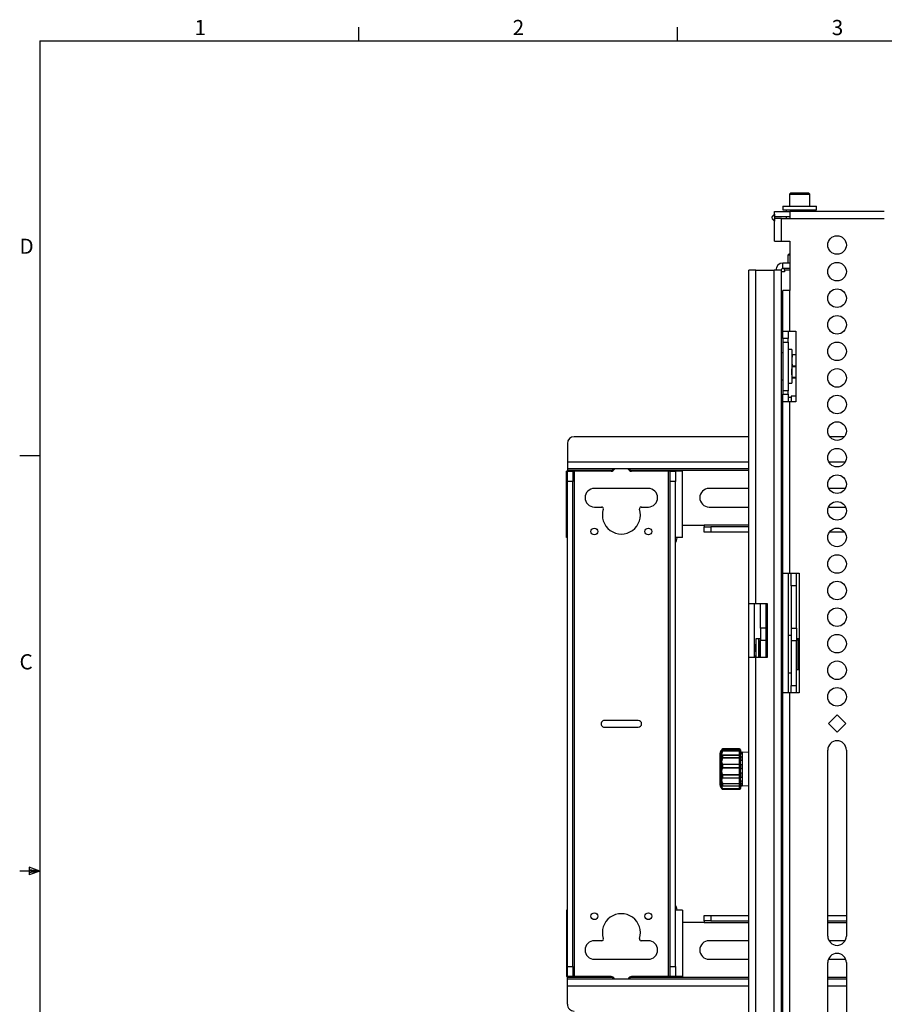
# Paper-space layout 'Sheet3' of a CAD drawing. Units: inches. Extents: x 1.5 to 49.6, y 0.8 to 32.3.
# Drawn here: x 1.5 to 17.5, y 14.1 to 32.3 of the extents above; entities that cross this region are included whole.
import ezdxf

# ---------------------------------------------------------------- set-up
doc = ezdxf.new("R2010")
doc.units = ezdxf.units.IN
doc.header["$MEASUREMENT"] = 0
doc.layers.add('SLD-0', color=179, linetype='Continuous')
doc.styles.add('SLDTEXTSTYLE1', font='TXT', dxfattribs={"width": 0.7})

psp = doc.layouts.new('Sheet3')

# ---------------------------------------------------------------- linework, layer by layer
at = {"color": 7, "linetype": 'Continuous', "lineweight": 25, "ltscale": 3}
for p, q in [((15.788, 29.113), (15.763, 29.088)), ((15.763, 29.088), (15.763, 28.863)), ((15.763, 29.088), (15.867, 29.088)), ((15.788, 29.113), (15.878, 29.113)), ((15.867, 29.088), (16.138, 29.088)), ((15.878, 29.113), (16.113, 29.113)), ((16.138, 29.088), (16.113, 29.113)), ((16.138, 28.863), (16.138, 29.088)), ((15.638, 28.863), (15.638, 28.798)), ((15.638, 28.863), (15.896, 28.863)), ((15.896, 28.863), (16.263, 28.863)), ((16.263, 28.798), (16.263, 28.863)), ((15.442, 28.674), (15.484, 28.717)), ((15.484, 28.587), (15.442, 28.631)), ((15.484, 28.668), (15.484, 28.766)), ((15.484, 28.766), (15.769, 28.766)), ((15.484, 28.717), (15.484, 28.587)), ((15.769, 28.668), (15.484, 28.668)), ((15.484, 28.214), (15.484, 28.637)), ((15.614, 28.637), (15.484, 28.637)), ((15.614, 28.214), (15.614, 28.637)), ((15.614, 28.637), (15.769, 28.637)), ((15.638, 28.798), (15.896, 28.798)), ((15.7, 28.798), (15.7, 28.766)), ((15.7, 28.668), (15.7, 28.637)), ((15.769, 28.766), (15.769, 28.637)), ((17.519, 28.766), (15.769, 28.766)), ((15.769, 28.637), (17.519, 28.637)), ((15.896, 28.798), (16.263, 28.798)), ((16.2, 28.766), (16.2, 28.798)), ((15.484, 28.214), (15.614, 28.214)), ((15.614, 28.214), (15.769, 28.214)), ((15.769, 28.214), (15.769, 27.303)), ((15.755, 27.981), (15.73, 27.956)), ((15.73, 27.956), (15.73, 27.811)), ((15.769, 27.956), (15.73, 27.956)), ((15.755, 27.981), (15.769, 27.981)), ((15.641, 27.712), (15.641, 27.811)), ((15.769, 27.811), (15.641, 27.811)), ((15.012, 21.505), (15.012, 27.681)), ((15.141, 27.681), (15.012, 27.681)), ((15.141, 21.505), (15.141, 27.681)), ((15.141, 27.681), (15.48, 27.681)), ((15.48, 11.648), (15.48, 27.681)), ((15.61, 27.681), (15.48, 27.681)), ((15.61, 27.681), (15.61, 11.648)), ((15.673, 27.65), (15.61, 27.65)), ((15.769, 27.712), (15.641, 27.712)), ((15.673, 27.681), (15.673, 27.712)), ((15.673, 27.681), (15.673, 27.65)), ((15.639, 26.55), (15.639, 27.303)), ((15.769, 27.303), (15.639, 27.303)), ((15.769, 26.55), (15.769, 27.303)), ((15.61, 26.962), (15.639, 26.962)), ((15.639, 26.55), (15.769, 26.55)), ((15.639, 26.412), (15.639, 26.55)), ((15.738, 26.55), (15.738, 26.412)), ((15.769, 26.55), (15.879, 26.55)), ((15.879, 26.55), (15.879, 25.243)), ((15.639, 26.412), (15.639, 26.349)), ((15.738, 26.412), (15.639, 26.412)), ((15.639, 26.349), (15.738, 26.349)), ((15.639, 26.349), (15.639, 25.443)), ((15.738, 26.349), (15.738, 26.412)), ((15.738, 26.349), (15.738, 25.443)), ((15.639, 26.15), (15.61, 26.15)), ((15.803, 26.212), (15.738, 26.212)), ((15.803, 26.212), (15.803, 26.189)), ((15.803, 26.189), (15.803, 25.587)), ((15.804, 26.116), (15.803, 26.113)), ((15.818, 26.111), (15.818, 26.116)), ((15.818, 26.116), (15.879, 26.116)), ((15.879, 26.111), (15.818, 26.111)), ((15.818, 25.894), (15.818, 25.905)), ((15.818, 25.905), (15.879, 25.905)), ((15.818, 25.894), (15.879, 25.894)), ((15.61, 25.65), (15.639, 25.65)), ((15.738, 25.587), (15.803, 25.587)), ((15.818, 25.683), (15.818, 25.689)), ((15.879, 25.689), (15.818, 25.689)), ((15.818, 25.683), (15.879, 25.683)), ((15.738, 25.443), (15.639, 25.443)), ((15.639, 25.443), (15.639, 25.381)), ((15.639, 25.381), (15.738, 25.381)), ((15.639, 25.243), (15.639, 25.381)), ((15.738, 25.381), (15.738, 25.443)), ((15.738, 25.381), (15.738, 25.243)), ((15.879, 25.346), (15.795, 25.346)), ((15.795, 25.346), (15.795, 25.243)), ((15.639, 25.323), (15.61, 25.323)), ((15.639, 22.069), (15.639, 25.243)), ((15.769, 25.243), (15.639, 25.243)), ((15.795, 25.323), (15.738, 25.323)), ((15.769, 22.069), (15.769, 25.243)), ((15.879, 25.243), (15.769, 25.243)), ((15.61, 24.917), (15.639, 24.917)), ((11.648, 24.471), (11.648, 24.127)), ((15.012, 24.596), (11.773, 24.596)), ((15.639, 24.596), (15.61, 24.596)), ((16.781, 24.596), (16.507, 24.596)), ((11.648, 24.127), (11.648, 23.998)), ((11.63, 22.727), (11.63, 23.957)), ((11.648, 23.957), (11.63, 23.957)), ((15.012, 23.998), (11.648, 23.998)), ((11.648, 23.998), (11.648, 23.967)), ((12.492, 23.967), (11.648, 23.967)), ((11.648, 23.967), (11.648, 23.957)), ((11.648, 23.957), (11.747, 23.957)), ((11.648, 23.769), (11.648, 23.957)), ((11.747, 23.957), (11.747, 23.769)), ((11.778, 23.957), (11.747, 23.957)), ((11.778, 14.6), (11.778, 23.957)), ((12.461, 23.957), (11.778, 23.957)), ((12.492, 23.967), (12.492, 23.998)), ((12.495, 23.967), (12.492, 23.967)), ((12.805, 23.967), (12.802, 23.967)), ((12.805, 23.998), (12.805, 23.967)), ((13.519, 23.957), (12.836, 23.957)), ((13.519, 14.6), (13.519, 23.957)), ((13.55, 23.957), (13.519, 23.957)), ((13.55, 23.957), (13.648, 23.957)), ((13.55, 23.769), (13.55, 23.957)), ((13.648, 23.957), (13.648, 23.769)), ((13.778, 23.957), (13.648, 23.957)), ((13.778, 22.727), (13.778, 23.957)), ((15.639, 23.998), (15.61, 23.998)), ((11.747, 23.769), (11.648, 23.769)), ((11.648, 14.787), (11.648, 23.769)), ((11.747, 14.787), (11.747, 23.769)), ((13.55, 14.787), (13.55, 23.769)), ((13.648, 23.769), (13.55, 23.769)), ((13.648, 14.787), (13.648, 23.769)), ((13.148, 23.638), (12.148, 23.638)), ((15.012, 23.638), (14.273, 23.638)), ((16.797, 23.638), (16.491, 23.638)), ((12.148, 23.294), (12.284, 23.294)), ((13.013, 23.294), (13.148, 23.294)), ((14.273, 23.294), (15.012, 23.294)), ((16.487, 23.294), (16.801, 23.294)), ((13.778, 22.955), (14.18, 22.955)), ((14.18, 22.955), (14.18, 22.924)), ((14.18, 22.826), (14.18, 22.924)), ((14.18, 22.924), (14.305, 22.924)), ((14.305, 22.826), (14.18, 22.826)), ((14.305, 22.924), (14.305, 22.826)), ((15.012, 22.924), (14.305, 22.924)), ((15.012, 22.826), (14.305, 22.826)), ((15.639, 22.924), (15.61, 22.924)), ((15.639, 22.826), (15.61, 22.826)), ((16.788, 22.826), (16.5, 22.826)), ((11.648, 22.727), (11.63, 22.727)), ((13.778, 22.727), (13.648, 22.727)), ((13.68, 22.721), (13.68, 22.727)), ((15.639, 22.069), (15.769, 22.069)), ((15.639, 19.85), (15.639, 22.069)), ((15.738, 22.069), (15.738, 19.85)), ((15.769, 22.069), (15.939, 22.069)), ((15.795, 21.835), (15.795, 22.069)), ((15.894, 21.835), (15.894, 22.069)), ((15.939, 22.069), (15.939, 19.85)), ((15.894, 21.835), (15.795, 21.835)), ((15.795, 21.835), (15.795, 21.052)), ((15.894, 21.052), (15.894, 21.835)), ((15.012, 21.505), (15.141, 21.505)), ((15.012, 20.505), (15.012, 21.505)), ((15.11, 21.505), (15.11, 20.505)), ((15.141, 21.505), (15.349, 21.505)), ((15.228, 21.052), (15.228, 21.505)), ((15.327, 21.505), (15.327, 21.052)), ((15.349, 21.505), (15.349, 20.505)), ((15.228, 21.052), (15.228, 20.82)), ((15.327, 21.052), (15.228, 21.052)), ((15.327, 21.052), (15.327, 20.82)), ((15.795, 21.052), (15.894, 21.052)), ((15.795, 21.052), (15.795, 20.82)), ((15.894, 21.052), (15.894, 20.82)), ((15.197, 20.85), (15.137, 20.85)), ((15.137, 20.85), (15.137, 20.505)), ((15.228, 20.85), (15.197, 20.85)), ((15.197, 20.85), (15.197, 20.505)), ((15.197, 20.646), (15.197, 20.85)), ((15.327, 20.82), (15.228, 20.82)), ((15.228, 20.505), (15.228, 20.82)), ((15.349, 20.913), (15.327, 20.913)), ((15.327, 20.82), (15.327, 20.505)), ((15.639, 20.913), (15.639, 20.913)), ((15.639, 20.225), (15.639, 20.913)), ((15.795, 20.913), (15.738, 20.913)), ((15.795, 20.82), (15.894, 20.82)), ((15.795, 20.82), (15.795, 19.99)), ((15.925, 20.85), (15.894, 20.85)), ((15.894, 19.99), (15.894, 20.82)), ((15.939, 20.85), (15.925, 20.85)), ((15.925, 20.85), (15.925, 20.288)), ((15.925, 20.588), (15.925, 20.85)), ((15.137, 20.694), (15.126, 20.694)), ((15.197, 20.505), (15.197, 20.646)), ((15.639, 20.694), (15.61, 20.694)), ((15.012, 11.648), (15.012, 20.505)), ((15.141, 20.505), (15.012, 20.505)), ((15.141, 11.648), (15.141, 20.505)), ((15.349, 20.505), (15.141, 20.505)), ((15.61, 20.444), (15.639, 20.444)), ((15.925, 20.288), (15.925, 20.588)), ((15.894, 20.288), (15.925, 20.288)), ((15.925, 20.288), (15.939, 20.288)), ((15.639, 20.225), (15.639, 20.225)), ((15.738, 20.225), (15.795, 20.225)), ((15.795, 19.99), (15.894, 19.99)), ((15.795, 19.85), (15.795, 19.99)), ((15.894, 19.85), (15.894, 19.99)), ((15.639, 12.61), (15.639, 19.85)), ((15.769, 19.85), (15.639, 19.85)), ((15.769, 12.61), (15.769, 19.85)), ((15.939, 19.85), (15.769, 19.85)), ((12.961, 19.341), (12.336, 19.341)), ((16.484, 19.286), (16.644, 19.446)), ((16.644, 19.446), (16.804, 19.286)), ((12.336, 19.216), (12.961, 19.216)), ((16.644, 19.126), (16.484, 19.286)), ((16.804, 19.286), (16.644, 19.126)), ((14.497, 18.786), (14.486, 18.768)), ((14.503, 18.795), (14.51, 18.806)), ((14.51, 18.807), (14.51, 18.806)), ((14.51, 18.773), (14.51, 18.791)), ((14.837, 18.814), (14.523, 18.814)), ((14.837, 18.81), (14.523, 18.81)), ((14.837, 18.799), (14.523, 18.799)), ((14.523, 18.799), (14.523, 18.78)), ((14.837, 18.799), (14.523, 18.799)), ((14.523, 18.78), (14.523, 18.77)), ((14.523, 18.78), (14.837, 18.78)), ((14.837, 18.814), (14.837, 18.814)), ((14.837, 18.78), (14.837, 18.799)), ((14.837, 18.799), (14.837, 18.799)), ((14.837, 18.77), (14.837, 18.78)), ((14.853, 18.799), (14.853, 18.783)), ((14.853, 18.784), (14.853, 18.766)), ((15.639, 18.784), (15.639, 18.784)), ((15.639, 18.097), (15.639, 18.784)), ((16.472, 15.349), (16.472, 18.794)), ((16.816, 18.794), (16.816, 15.349)), ((14.478, 18.56), (14.478, 18.736)), ((14.51, 18.65), (14.51, 18.689)), ((14.521, 18.7), (14.523, 18.7)), ((14.837, 18.77), (14.523, 18.77)), ((14.837, 18.7), (14.523, 18.7)), ((14.523, 18.695), (14.523, 18.655)), ((14.837, 18.695), (14.523, 18.695)), ((14.523, 18.655), (14.523, 18.642)), ((14.523, 18.655), (14.837, 18.655)), ((14.837, 18.642), (14.523, 18.642)), ((14.837, 18.7), (14.837, 18.7)), ((14.837, 18.655), (14.837, 18.695)), ((14.837, 18.642), (14.837, 18.655)), ((14.837, 18.533), (14.837, 18.642)), ((14.853, 18.766), (14.853, 18.742)), ((14.853, 18.686), (14.853, 18.684)), ((14.853, 18.684), (14.853, 18.646)), ((14.853, 18.646), (14.853, 18.621)), ((15.012, 18.746), (14.883, 18.752)), ((14.883, 18.742), (14.883, 18.715)), ((14.883, 18.715), (14.883, 18.663)), ((14.883, 18.663), (14.883, 18.604)), ((14.883, 18.604), (14.883, 18.525)), ((14.478, 18.145), (14.478, 18.56)), ((14.51, 18.472), (14.51, 18.521)), ((14.523, 18.533), (14.523, 18.523)), ((14.523, 18.533), (14.837, 18.533)), ((14.523, 18.523), (14.523, 18.472)), ((14.837, 18.523), (14.523, 18.523)), ((14.523, 18.472), (14.837, 18.472)), ((14.523, 18.472), (14.523, 18.46)), ((14.837, 18.46), (14.523, 18.46)), ((14.837, 18.523), (14.837, 18.533)), ((14.837, 18.472), (14.837, 18.523)), ((14.837, 18.46), (14.837, 18.472)), ((14.837, 18.342), (14.837, 18.46)), ((14.853, 18.534), (14.853, 18.519)), ((14.853, 18.519), (14.853, 18.471)), ((14.853, 18.471), (14.853, 18.451)), ((14.883, 18.525), (14.883, 18.45)), ((14.883, 18.45), (14.883, 18.364)), ((15.639, 18.566), (15.61, 18.566)), ((14.51, 18.284), (14.51, 18.331)), ((14.523, 18.342), (14.837, 18.342)), ((14.523, 18.342), (14.523, 18.329)), ((14.523, 18.329), (14.523, 18.281)), ((14.837, 18.329), (14.523, 18.329)), ((14.523, 18.281), (14.837, 18.281)), ((14.523, 18.281), (14.523, 18.273)), ((14.837, 18.273), (14.523, 18.273)), ((14.837, 18.329), (14.837, 18.342)), ((14.837, 18.281), (14.837, 18.329)), ((14.837, 18.273), (14.837, 18.281)), ((14.837, 18.177), (14.837, 18.273)), ((14.853, 18.356), (14.853, 18.334)), ((14.853, 18.334), (14.853, 18.288)), ((14.853, 18.288), (14.853, 18.279)), ((14.883, 18.364), (14.883, 18.293)), ((14.883, 18.293), (14.883, 18.223)), ((15.61, 18.316), (15.639, 18.316)), ((14.486, 18.114), (14.497, 18.095)), ((14.51, 18.139), (14.51, 18.171)), ((14.51, 18.075), (14.51, 18.082)), ((14.51, 18.074), (14.51, 18.075)), ((14.523, 18.177), (14.837, 18.177)), ((14.523, 18.177), (14.523, 18.165)), ((14.837, 18.165), (14.523, 18.165)), ((14.523, 18.165), (14.523, 18.133)), ((14.523, 18.133), (14.837, 18.133)), ((14.523, 18.13), (14.837, 18.13)), ((14.523, 18.083), (14.837, 18.083)), ((14.523, 18.083), (14.523, 18.075)), ((14.837, 18.075), (14.523, 18.075)), ((14.523, 18.075), (14.523, 18.067)), ((14.523, 18.067), (14.837, 18.067)), ((14.523, 18.067), (14.837, 18.067)), ((14.837, 18.165), (14.837, 18.177)), ((14.837, 18.133), (14.837, 18.165)), ((14.837, 18.075), (14.837, 18.083)), ((14.837, 18.067), (14.837, 18.075)), ((14.853, 18.202), (14.853, 18.176)), ((14.853, 18.176), (14.853, 18.146)), ((14.853, 18.111), (14.853, 18.09)), ((14.853, 18.09), (14.853, 18.082)), ((14.883, 18.223), (14.883, 18.176)), ((14.883, 18.176), (14.883, 18.141)), ((14.883, 18.141), (14.883, 18.129)), ((14.883, 18.129), (15.012, 18.135)), ((15.639, 18.097), (15.639, 18.097)), ((15.639, 17.633), (15.639, 17.633)), ((15.639, 17.376), (15.639, 17.633)), ((15.639, 17.415), (15.61, 17.415)), ((15.639, 16.946), (15.639, 17.376)), ((15.61, 17.165), (15.639, 17.165)), ((15.639, 16.946), (15.639, 16.946)), ((11.63, 15.83), (11.63, 14.6)), ((11.648, 15.83), (11.63, 15.83)), ((13.778, 15.83), (13.648, 15.83)), ((13.68, 15.83), (13.68, 15.835)), ((13.778, 15.83), (13.778, 14.6)), ((14.18, 15.633), (14.18, 15.731)), ((14.18, 15.731), (14.305, 15.731)), ((14.305, 15.731), (14.305, 15.633)), ((14.305, 15.731), (15.012, 15.731)), ((15.61, 15.731), (15.639, 15.731)), ((16.472, 15.731), (16.816, 15.731)), ((14.18, 15.601), (13.778, 15.601)), ((14.305, 15.633), (14.18, 15.633)), ((14.18, 15.633), (14.18, 15.601)), ((14.305, 15.633), (15.012, 15.633)), ((15.61, 15.633), (15.639, 15.633)), ((16.472, 15.633), (16.816, 15.633)), ((15.639, 15.336), (15.61, 15.336)), ((12.284, 15.263), (12.148, 15.263)), ((13.148, 15.263), (13.013, 15.263)), ((15.012, 15.263), (14.273, 15.263)), ((16.792, 15.263), (16.495, 15.263)), ((11.648, 14.787), (11.747, 14.787)), ((11.648, 14.6), (11.648, 14.787)), ((11.747, 14.787), (11.747, 14.6)), ((12.148, 14.919), (13.148, 14.919)), ((13.55, 14.787), (13.648, 14.787)), ((13.55, 14.6), (13.55, 14.787)), ((13.648, 14.787), (13.648, 14.6)), ((14.273, 14.919), (15.012, 14.919)), ((15.61, 14.93), (15.639, 14.93)), ((16.472, 11.412), (16.472, 14.857)), ((16.483, 14.919), (16.804, 14.919)), ((16.816, 14.857), (16.816, 11.412)), ((11.648, 14.6), (11.63, 14.6)), ((11.747, 14.6), (11.648, 14.6)), ((11.648, 14.59), (11.648, 14.6)), ((11.648, 14.59), (12.492, 14.59)), ((11.648, 14.559), (11.648, 14.59)), ((11.778, 14.6), (11.747, 14.6)), ((12.461, 14.6), (11.778, 14.6)), ((12.492, 14.559), (12.492, 14.59)), ((12.492, 14.59), (12.495, 14.59)), ((12.802, 14.59), (12.805, 14.59)), ((12.805, 14.59), (12.805, 14.559)), ((13.519, 14.6), (12.836, 14.6)), ((13.55, 14.6), (13.519, 14.6)), ((13.648, 14.6), (13.55, 14.6)), ((13.778, 14.6), (13.648, 14.6)), ((11.648, 14.559), (15.012, 14.559)), ((11.648, 14.429), (11.648, 14.559)), ((11.648, 14.085), (11.648, 14.429)), ((15.61, 14.559), (15.639, 14.559)), ((16.472, 14.559), (16.816, 14.559))]:
    psp.add_line(p, q, dxfattribs=at)
at = {"color": 8, "linetype": 'Continuous', "lineweight": 25, "ltscale": 3}
for p, q in [((15.769, 27.681), (15.673, 27.681)), ((15.012, 24.127), (11.648, 24.127)), ((15.639, 24.127), (15.61, 24.127)), ((16.796, 24.127), (16.492, 24.127)), ((15.012, 23.967), (12.805, 23.967)), ((15.639, 23.967), (15.61, 23.967)), ((15.012, 22.955), (14.18, 22.955)), ((15.639, 22.955), (15.61, 22.955)), ((14.523, 18.814), (14.523, 18.81)), ((14.523, 18.799), (14.523, 18.799)), ((14.837, 18.81), (14.837, 18.814)), ((14.837, 18.799), (14.837, 18.81)), ((14.486, 18.768), (14.486, 18.572)), ((14.523, 18.7), (14.523, 18.695)), ((14.837, 18.7), (14.837, 18.77)), ((14.837, 18.695), (14.837, 18.7)), ((14.883, 18.751), (14.883, 18.742)), ((14.486, 18.572), (14.486, 18.114)), ((14.523, 18.133), (14.523, 18.13)), ((14.523, 18.067), (14.523, 18.067)), ((14.837, 18.13), (14.837, 18.133)), ((14.837, 18.083), (14.837, 18.13)), ((14.837, 18.067), (14.837, 18.067)), ((14.883, 18.129), (14.883, 18.131)), ((14.18, 15.601), (15.012, 15.601)), ((15.61, 15.601), (15.639, 15.601)), ((16.472, 15.601), (16.816, 15.601)), ((12.805, 14.59), (15.012, 14.59)), ((15.61, 14.59), (15.639, 14.59)), ((16.472, 14.59), (16.816, 14.59)), ((11.648, 14.429), (15.012, 14.429)), ((15.61, 14.429), (15.639, 14.429)), ((16.472, 14.429), (16.816, 14.429))]:
    psp.add_line(p, q, dxfattribs=at)
at = {"color": 7, "linetype": 'Continuous', "lineweight": 25, "ltscale": 3, "flags": 128}
for points in [[(14.51, 18.791), (14.511, 18.793), (14.511, 18.794)], [(14.853, 18.646), (14.853, 18.648), (14.852, 18.649), (14.85, 18.651), (14.849, 18.652), (14.846, 18.653), (14.843, 18.654), (14.841, 18.655), (14.837, 18.655)], [(14.853, 18.621), (14.854, 18.618), (14.855, 18.615), (14.858, 18.612), (14.862, 18.609), (14.866, 18.607), (14.871, 18.606), (14.877, 18.605), (14.883, 18.604)], [(14.853, 18.534), (14.854, 18.532), (14.855, 18.53), (14.858, 18.529), (14.862, 18.528), (14.866, 18.527), (14.871, 18.526), (14.877, 18.525), (14.883, 18.525)], [(14.837, 18.342), (14.841, 18.342), (14.843, 18.341), (14.846, 18.341), (14.849, 18.34), (14.85, 18.338), (14.852, 18.337), (14.853, 18.335), (14.853, 18.334)], [(14.853, 18.334), (14.853, 18.333), (14.852, 18.332), (14.85, 18.331), (14.849, 18.33), (14.846, 18.33), (14.843, 18.329), (14.841, 18.329), (14.837, 18.329)], [(14.853, 18.288), (14.853, 18.286), (14.852, 18.285), (14.85, 18.284), (14.849, 18.283), (14.846, 18.282), (14.843, 18.282), (14.841, 18.281), (14.837, 18.281)], [(14.853, 18.279), (14.854, 18.281), (14.855, 18.284), (14.858, 18.287), (14.862, 18.289), (14.866, 18.291), (14.871, 18.292), (14.877, 18.293), (14.883, 18.293)], [(14.837, 18.083), (14.841, 18.083), (14.843, 18.083), (14.846, 18.084), (14.849, 18.085), (14.85, 18.086), (14.852, 18.087), (14.853, 18.089), (14.853, 18.09)]]:
    psp.add_lwpolyline(points, dxfattribs=at)
at = {"color": 7, "linetype": 'Continuous', "lineweight": 25, "ltscale": 9}
for centre, radius in [((16.644, 28.145), 0.172), ((16.644, 27.652), 0.172), ((16.644, 27.16), 0.172), ((16.644, 26.668), 0.172), ((16.644, 26.176), 0.172), ((16.644, 25.684), 0.172), ((16.644, 25.192), 0.172), ((16.644, 24.7), 0.172), ((16.644, 24.208), 0.172), ((16.644, 23.716), 0.172), ((16.644, 23.223), 0.172), ((12.148, 22.841), 0.0625), ((13.148, 22.841), 0.0625), ((16.644, 22.731), 0.172), ((16.644, 22.239), 0.172), ((16.644, 21.747), 0.172), ((16.644, 21.255), 0.172), ((16.644, 20.763), 0.172), ((16.644, 20.271), 0.172), ((16.644, 19.779), 0.172), ((12.148, 15.716), 0.0625), ((13.148, 15.716), 0.0625)]:
    psp.add_circle(centre, radius, dxfattribs=at)
for centre, radius, start, end in [((15.465, 28.652), 0.0312, 136.0508, 223.9492), ((15.641, 27.681), 0.13, 90.0003, 179.9997), ((15.641, 27.681), 0.0313, 90.0006, 179.9994), ((11.773, 24.471), 0.125, 90.0002, 179.9998), ((12.461, 24.019), 0.0625, 270.0009, 339.969), ((12.836, 24.019), 0.0625, 200.0277, 270.0019), ((12.148, 23.466), 0.172, 90.0001, 269.9999), ((13.148, 23.466), 0.172, 270.0001, 89.9999), ((14.273, 23.466), 0.172, 90.0001, 269.9999), ((12.284, 23.263), 0.0313, 342.2002, 89.9996), ((12.648, 23.146), 0.352, 162.1988, 17.8012), ((13.013, 23.263), 0.0312, 89.9998, 197.8015), ((13.555, 22.721), 0.125, 318.5914, 359.9995), ((15.097, 20.736), 0.02, 0.0003, 47.6896), ((12.336, 19.278), 0.0625, 89.9995, 270.0005), ((12.961, 19.278), 0.0625, 270, 90), ((16.644, 18.794), 0.172, 0, 180), ((14.523, 18.799), 0.0156, 90.0011, 148.0573), ((14.523, 18.783), 0.0158, 89.5289, 148.1983), ((14.523, 18.764), 0.016, 89.0467, 146.1373), ((14.523, 18.784), 0.0156, 90.0024, 140.7666), ((14.838, 18.799), 0.0156, 0.105, 90.0998), ((14.839, 18.796), 0.0139, 11.666, 98.1633), ((14.838, 18.783), 0.0153, 1.3596, 91.2944), ((14.838, 18.765), 0.0149, 2.9934, 92.704), ((14.541, 18.736), 0.0625, 149.9999, 180.0003), ((14.511, 18.747), 0.0257, 61.3369, 92.6357), ((14.522, 18.677), 0.0179, 87.4545, 135.3026), ((14.522, 18.635), 0.0198, 87.1186, 129.3948), ((14.537, 18.678), 0.0387, 225.5783, 249.5001), ((14.523, 18.684), 0.0157, 90.0066, 96.5327), ((14.841, 18.751), 0.0188, 50.4408, 101.2237), ((14.837, 18.684), 0.0156, 0.0398, 90.0344), ((14.84, 18.681), 0.0139, 12.9696, 98.751), ((14.841, 18.66), 0.0182, 258.4927, 311.2118), ((14.884, 18.783), 0.0312, 187.3856, 268.4073), ((14.884, 18.773), 0.0307, 180.855, 268.4314), ((14.882, 18.744), 0.0294, 183.6423, 271.1021), ((14.88, 18.691), 0.0275, 190.4645, 275.9124), ((14.527, 18.515), 0.0185, 102.4982, 161.5547), ((14.522, 18.48), 0.0432, 88.138, 106.3211), ((14.529, 18.48), 0.0215, 204.3264, 253.5858), ((14.522, 18.363), 0.109, 89.2326, 96.357), ((14.838, 18.519), 0.0148, 3.5132, 93.1253), ((14.841, 18.503), 0.0207, 54.8661, 100.3497), ((14.841, 18.425), 0.0474, 75.6405, 94.6955), ((14.839, 18.474), 0.014, 262.0668, 348.8152), ((14.876, 18.688), 0.238, 264.5389, 271.7464), ((14.531, 18.319), 0.0248, 108.205, 149.0652), ((14.522, 18.362), 0.0328, 248.1593, 272.3502), ((14.522, 18.305), 0.0243, 239.5834, 272.8426), ((14.526, 18.289), 0.0166, 196.1308, 261.6982), ((14.838, 18.288), 0.0154, 269.0751, 359.0391), ((14.876, 18.328), 0.0364, 79.3342, 129.4833), ((14.541, 18.145), 0.0625, 179.9999, 210.0001), ((14.586, 18.029), 0.161, 113.1107, 118.465), ((14.523, 18.182), 0.0172, 221.7582, 272.2542), ((14.523, 18.149), 0.0165, 217.6237, 271.6718), ((14.516, 18.095), 0.0141, 243.451, 300.8518), ((14.523, 18.09), 0.0157, 210.9633, 270.2575), ((14.523, 18.082), 0.0156, 210.1409, 270.0368), ((14.523, 18.082), 0.0156, 211.9427, 269.9989), ((14.523, 18.146), 0.0156, 239.1342, 270.0028), ((14.841, 18.1), 0.0774, 81.2862, 92.8826), ((14.839, 18.179), 0.014, 262.6534, 349.9784), ((14.837, 18.146), 0.0156, 269.9988, 0.0002), ((14.839, 18.147), 0.0144, 264.9328, 353.816), ((14.838, 18.09), 0.0154, 269.3022, 359.2801), ((14.837, 18.082), 0.0156, 269.9988, 0.0002), ((14.838, 18.082), 0.0156, 269.8992, 359.895), ((14.88, 18.196), 0.0274, 83.5742, 168.5927), ((14.882, 18.147), 0.029, 87.9644, 175.2467), ((14.884, 18.11), 0.0306, 91.3593, 178.9458), ((14.884, 18.098), 0.0312, 92.485, 179.9878), ((13.555, 15.835), 0.125, 0.0001, 41.4091), ((12.648, 15.411), 0.352, 342.1989, 197.8011), ((16.644, 15.349), 0.172, 180, 360), ((12.148, 15.091), 0.172, 90, 270), ((12.284, 15.294), 0.0313, 270.0005, 17.8001), ((13.013, 15.294), 0.0312, 162.1982, 270.0001), ((13.148, 15.091), 0.172, 270, 90), ((14.273, 15.091), 0.172, 90, 270), ((16.644, 14.857), 0.172, 360, 180), ((12.461, 14.537), 0.0625, 20.0312, 89.9998), ((12.836, 14.537), 0.0625, 89.9985, 159.9711), ((11.773, 14.085), 0.125, 179.9996, 270.0003)]:
    psp.add_arc(centre, radius, start, end, dxfattribs=at)
at = {"color": 8, "linetype": 'Continuous', "lineweight": 25, "ltscale": 9}
for centre, radius, start, end in [((14.518, 18.8), 0.0112, 64.2095, 138.8844), ((14.523, 18.686), 0.0142, 97.6885, 164.3752), ((14.522, 18.143), 0.0127, 197.7373, 238.7354)]:
    psp.add_arc(centre, radius, start, end, dxfattribs=at)
at = {"color": 7, "linetype": 'Continuous', "lineweight": 25, "ltscale": 3}
for points, knots in [([(15.805, 26.116), (15.804, 26.116), (15.801, 26.116), (15.813, 26.116), (15.817, 26.116), (15.818, 26.116)], [0, 0, 0, 0, 0.037263, 0.642849, 1, 1, 1, 1]), ([(15.818, 26.111), (15.813, 26.086), (15.802, 26.034), (15.805, 25.964), (15.814, 25.922), (15.818, 25.905)], [0, 0, 0, 0, 0.371726, 0.753269, 1, 1, 1, 1]), ([(15.818, 25.689), (15.813, 25.714), (15.802, 25.765), (15.805, 25.835), (15.814, 25.878), (15.818, 25.894)], [0, 0, 0, 0, 0.371726, 0.753269, 1, 1, 1, 1]), ([(15.805, 25.683), (15.804, 25.683), (15.801, 25.683), (15.813, 25.683), (15.817, 25.683), (15.818, 25.683)], [0, 0, 0, 0, 0.036802, 0.642678, 1, 1, 1, 1]), ([(15.107, 20.754), (15.107, 20.754), (15.111, 20.76), (15.116, 20.723), (15.127, 20.702), (15.135, 20.648), (15.136, 20.612), (15.137, 20.593)], [0, 0, 0, 0, 0.006605, 0.116718, 0.336828, 0.65259, 1, 1, 1, 1]), ([(15.137, 20.593), (15.137, 20.573), (15.136, 20.543), (15.131, 20.514), (15.13, 20.505)], [0, 0, 0, 0, 0.693286, 1, 1, 1, 1]), ([(14.494, 18.78), (14.494, 18.78), (14.495, 18.782), (14.496, 18.784), (14.497, 18.786)], [0, 0, 0, 0, 0.050188, 1, 1, 1, 1]), ([(14.511, 18.794), (14.511, 18.793), (14.508, 18.789), (14.508, 18.787), (14.497, 18.779), (14.499, 18.78), (14.499, 18.78)], [0, 0, 0, 0, 0.025117, 0.805996, 0.992602, 1, 1, 1, 1]), ([(14.51, 18.689), (14.507, 18.69), (14.5, 18.69), (14.494, 18.697), (14.491, 18.709), (14.492, 18.726), (14.499, 18.749), (14.506, 18.765), (14.51, 18.773)], [0, 0, 0, 0, 0.081566, 0.206146, 0.26436, 0.462159, 0.721954, 1, 1, 1, 1]), ([(14.51, 18.521), (14.507, 18.525), (14.499, 18.534), (14.494, 18.55), (14.491, 18.571), (14.492, 18.594), (14.498, 18.623), (14.506, 18.642), (14.51, 18.65)], [0, 0, 0, 0, 0.097578, 0.27663, 0.351189, 0.563723, 0.790168, 1, 1, 1, 1]), ([(14.523, 18.642), (14.52, 18.634), (14.512, 18.619), (14.506, 18.595), (14.505, 18.575), (14.508, 18.557), (14.513, 18.544), (14.52, 18.536), (14.523, 18.533)], [0, 0, 0, 0, 0.212621, 0.437552, 0.645749, 0.718926, 0.897912, 1, 1, 1, 1]), ([(14.853, 18.686), (14.853, 18.69), (14.852, 18.707), (14.853, 18.726), (14.853, 18.74), (14.853, 18.742)], [0, 0, 0, 0, 0.247162, 0.904055, 1, 1, 1, 1]), ([(14.853, 18.534), (14.853, 18.542), (14.852, 18.569), (14.853, 18.598), (14.853, 18.618), (14.853, 18.621)], [0, 0, 0, 0, 0.298748, 0.919283, 1, 1, 1, 1]), ([(14.51, 18.331), (14.506, 18.34), (14.497, 18.359), (14.493, 18.382), (14.491, 18.406), (14.493, 18.429), (14.5, 18.454), (14.507, 18.467), (14.51, 18.472)], [0, 0, 0, 0, 0.201273, 0.431928, 0.467383, 0.694124, 0.898433, 1, 1, 1, 1]), ([(14.523, 18.46), (14.521, 18.456), (14.514, 18.445), (14.506, 18.424), (14.505, 18.405), (14.506, 18.385), (14.511, 18.365), (14.519, 18.35), (14.523, 18.342)], [0, 0, 0, 0, 0.104511, 0.309004, 0.531887, 0.566757, 0.795455, 1, 1, 1, 1]), ([(14.853, 18.356), (14.853, 18.367), (14.852, 18.396), (14.853, 18.428), (14.853, 18.449), (14.853, 18.451)], [0, 0, 0, 0, 0.3294674, 0.9283408, 1, 1, 1, 1]), ([(14.51, 18.171), (14.507, 18.177), (14.5, 18.193), (14.494, 18.214), (14.491, 18.236), (14.491, 18.254), (14.497, 18.274), (14.506, 18.281), (14.51, 18.284)], [0, 0, 0, 0, 0.173994, 0.433502, 0.52152, 0.723613, 0.882026, 1, 1, 1, 1]), ([(14.523, 18.273), (14.52, 18.27), (14.511, 18.264), (14.505, 18.248), (14.505, 18.232), (14.508, 18.214), (14.514, 18.196), (14.521, 18.183), (14.523, 18.177)], [0, 0, 0, 0, 0.1257097, 0.2828687, 0.4795289, 0.5658626, 0.8239758, 1, 1, 1, 1]), ([(14.853, 18.202), (14.853, 18.211), (14.852, 18.235), (14.853, 18.261), (14.853, 18.277), (14.853, 18.279)], [0, 0, 0, 0, 0.364341, 0.938623, 1, 1, 1, 1]), ([(14.51, 18.082), (14.507, 18.088), (14.501, 18.1), (14.495, 18.116), (14.492, 18.129), (14.49, 18.139), (14.501, 18.145), (14.506, 18.141), (14.51, 18.139)], [0, 0, 0, 0, 0.232937, 0.5320367, 0.6165512, 0.7663734, 0.8626408, 1, 1, 1, 1]), ([(14.497, 18.095), (14.499, 18.092), (14.503, 18.085), (14.507, 18.078), (14.51, 18.075)], [0, 0, 0, 0, 0.452873, 1, 1, 1, 1]), ([(14.513, 18.134), (14.512, 18.134), (14.51, 18.134), (14.514, 18.133), (14.515, 18.132), (14.515, 18.132)], [0, 0, 0, 0, 0.220832, 0.724938, 1, 1, 1, 1]), ([(14.853, 18.111), (14.853, 18.117), (14.852, 18.129), (14.853, 18.142), (14.853, 18.149), (14.853, 18.149)], [0, 0, 0, 0, 0.450347, 0.963953, 1, 1, 1, 1])]:
    psp.add_open_spline(points, degree=3, knots=knots, dxfattribs=at)
at = {"color": 8, "linetype": 'Continuous', "lineweight": 25, "ltscale": 3}
for points, knots in [([(14.51, 18.791), (14.506, 18.788), (14.501, 18.782), (14.495, 18.773), (14.49, 18.775), (14.492, 18.777), (14.494, 18.78)], [0, 0, 0, 0, 0.529018, 0.784022, 0.795541, 1, 1, 1, 1]), ([(14.523, 18.81), (14.521, 18.806), (14.517, 18.801), (14.513, 18.796), (14.512, 18.794)], [0, 0, 0, 0, 0.607068, 1, 1, 1, 1]), ([(14.523, 18.77), (14.52, 18.763), (14.513, 18.749), (14.506, 18.73), (14.504, 18.716), (14.507, 18.706), (14.513, 18.7), (14.519, 18.7), (14.521, 18.7)], [0, 0, 0, 0, 0.285195, 0.546821, 0.741602, 0.799221, 0.931794, 1, 1, 1, 1]), ([(14.513, 18.134), (14.51, 18.133), (14.504, 18.132), (14.505, 18.122), (14.508, 18.111), (14.515, 18.098), (14.521, 18.087), (14.523, 18.083)], [0, 0, 0, 0, 0.119012, 0.285517, 0.381308, 0.726978, 1, 1, 1, 1])]:
    psp.add_open_spline(points, degree=3, knots=knots, dxfattribs=at)
at = {"layer": 'SLD-0', "ltscale": 3}
for p, q in [((7.784, 31.926), (7.784, 32.181)), ((13.691, 31.926), (13.691, 32.181)), ((1.879, 31.926), (49.129, 31.926)), ((1.879, 31.926), (1.879, 1.176)), ((1.879, 24.239), (1.504, 24.239)), ((1.677, 16.623), (1.677, 16.483)), ((1.879, 16.551), (1.677, 16.623)), ((1.879, 16.551), (1.504, 16.551)), ((1.879, 16.551), (1.677, 16.578)), ((1.879, 16.551), (1.677, 16.52)), ((1.879, 16.551), (1.677, 16.483))]:
    psp.add_line(p, q, dxfattribs=at)

# ---------------------------------------------------------------- texts
at = {"color": 7, "linetype": 'Continuous', "lineweight": 0, "ltscale": 3, "char_height": 0.281, "attachment_point": 1, "style": 'SLDTEXTSTYLE1'}
for s, insert in [('1', (4.74, 32.313)), ('2', (10.635, 32.313)), ('3', (16.545, 32.313)), ('D', (1.5, 28.263)), ('C', (1.5, 20.568))]:
    psp.add_mtext(s, dxfattribs=dict(at, insert=insert))

doc.saveas('drawing.dxf')
